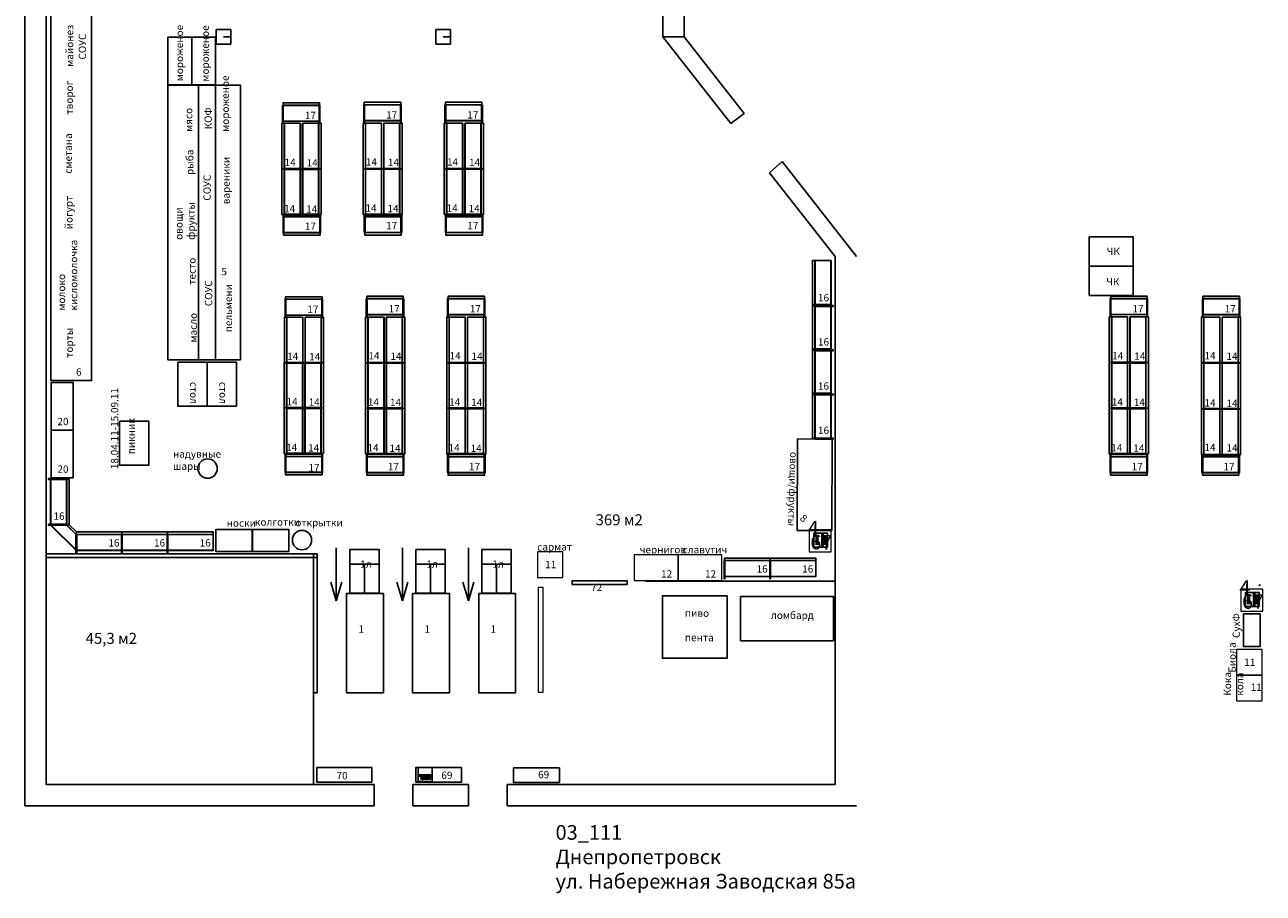
# Model space of a CAD drawing. Units: millimetres. Extents: x 526404 to 1223972, y 76673 to 222441.
# Drawn here: x 692873 to 726702, y 76673 to 100396 of the extents above; entities that cross this region are included whole.
import ezdxf

# ---------------------------------------------------------------- set-up
doc = ezdxf.new("R2010")
doc.units = ezdxf.units.MM
doc.header["$LTSCALE"] = 0.02
doc.linetypes.add('DASHED2', pattern=[0.375, 0.25, -0.125])
for name, color, linetype in [('stelaji', 3, 'Continuous'), ('О', 7, 'Continuous'), ('технология', 30, 'Continuous')]:
    doc.layers.add(name, color=color, linetype=linetype)
for name, color, linetype, lineweight in [('вспомогательные', 7, 'DASHED2', 0), ('демон 2', 7, 'Continuous', 40), ('стеллаж', 82, 'Continuous', 5)]:
    doc.layers.add(name, color=color, linetype=linetype, lineweight=lineweight)

# ---------------------------------------------------------------- blocks, each defined once
blk = doc.blocks.new('09006202')
mesh = blk.add_polymesh((6, 3))
for k, corner in enumerate([(60, 0, 2043), (60, 0), (60, 0), (0, 0, 2043), (0, 0), (0, 0), (0, 22, 2043), (0, 22), (0, 0), (60, 22, 2043), (60, 22), (60, 0), (60, 22, 2043), (60, 22, 2043), (60, 0, 2043), (0, 22, 2043), (0, 22, 2043), (0, 0, 2043)]):
    mesh.set_mesh_vertex(divmod(k, 3), corner)
blk = doc.blocks.new('09020502')
mesh = blk.add_polymesh((6, 3))
for k, corner in enumerate([(435, 0, 160), (435, 0), (435, 0), (0, 0, 160), (0, 0), (0, 0), (0, 22, 160), (0, 22), (0, 0), (435, 22, 160), (435, 22), (435, 0), (435, 22, 160), (435, 22, 160), (435, 0, 160), (0, 22, 160), (0, 22, 160), (0, 0, 160)]):
    mesh.set_mesh_vertex(divmod(k, 3), corner)
blk = doc.blocks.new('ST_039')
for name, p in [('09006202', (0, -11)), ('09020502', (60, -11))]:
    blk.add_blockref(name, p)
blk = doc.blocks.new('09034652')
mesh = blk.add_polymesh((6, 3))
for k, corner in enumerate([(5, 0, 105), (5, 0), (5, 0), (0, 0, 105), (0, 0), (0, 0), (0, 1232, 105), (0, 1232), (0, 0), (5, 1232, 105), (5, 1232), (5, 0), (5, 1232, 105), (5, 1232, 105), (5, 0, 105), (0, 1232, 105), (0, 1232, 105), (0, 0, 105)]):
    mesh.set_mesh_vertex(divmod(k, 3), corner)
blk = doc.blocks.new('09036652')
mesh = blk.add_polymesh((6, 3))
for k, corner in enumerate([(5, 0, 315), (5, 0), (5, 0), (0, 0, 315), (0, 0), (0, 0), (0, 1232, 315), (0, 1232), (0, 0), (5, 1232, 315), (5, 1232), (5, 0), (5, 1232, 315), (5, 1232, 315), (5, 0, 315), (0, 1232, 315), (0, 1232, 315), (0, 0, 315)]):
    mesh.set_mesh_vertex(divmod(k, 3), corner)
blk = doc.blocks.new('09110652')
mesh = blk.add_polymesh((6, 3))
for k, corner in enumerate([(500, 0, 32), (500, 0), (500, 0), (0, 0, 32), (0, 0), (0, 0), (0, 1246, 32), (0, 1246), (0, 0), (500, 1246, 32), (500, 1246), (500, 0), (500, 1246, 32), (500, 1246, 32), (500, 0, 32), (0, 1246, 32), (0, 1246, 32), (0, 0, 32)]):
    mesh.set_mesh_vertex(divmod(k, 3), corner)
blk = doc.blocks.new('st00269')
at = {"color": 0}
for name, p in [('09036652', (60, 9, 1728)), ('09036652', (60, 9, 1413)), ('09036652', (60, 9, 1098)), ('09036652', (60, 9, 783)), ('09036652', (60, 9, 468)), ('09036652', (60, 9, 153)), ('09110652', (65, 2, 130)), ('09034652', (495, 9)), ('ST_039', (0, 0))]:
    blk.add_blockref(name, p, dxfattribs=at)
blk = doc.blocks.new('09036552')
mesh = blk.add_polymesh((6, 3))
for k, corner in enumerate([(5, 0, 315), (5, 0), (5, 0), (0, 0, 315), (0, 0), (0, 0), (0, 982, 315), (0, 982), (0, 0), (5, 982, 315), (5, 982), (5, 0), (5, 982, 315), (5, 982, 315), (5, 0, 315), (0, 982, 315), (0, 982, 315), (0, 0, 315)]):
    mesh.set_mesh_vertex(divmod(k, 3), corner)
blk = doc.blocks.new('09110552')
mesh = blk.add_polymesh((6, 3))
for k, corner in enumerate([(500, 0, 32), (500, 0), (500, 0), (0, 0, 32), (0, 0), (0, 0), (0, 996, 32), (0, 996), (0, 0), (500, 996, 32), (500, 996), (500, 0), (500, 996, 32), (500, 996, 32), (500, 0, 32), (0, 996, 32), (0, 996, 32), (0, 0, 32)]):
    mesh.set_mesh_vertex(divmod(k, 3), corner)
blk = doc.blocks.new('09034552')
mesh = blk.add_polymesh((6, 3))
for k, corner in enumerate([(5, 0, 105), (5, 0), (5, 0), (0, 0, 105), (0, 0), (0, 0), (0, 982, 105), (0, 982), (0, 0), (5, 982, 105), (5, 982), (5, 0), (5, 982, 105), (5, 982, 105), (5, 0, 105), (0, 982, 105), (0, 982, 105), (0, 0, 105)]):
    mesh.set_mesh_vertex(divmod(k, 3), corner)
blk = doc.blocks.new('st00268')
for name, p in [('09036552', (60, 9, 1728)), ('09036552', (60, 9, 1413)), ('09036552', (60, 9, 1098)), ('09036552', (60, 9, 783)), ('09036552', (60, 9, 468)), ('09036552', (60, 9, 153)), ('09110552', (65, 2, 130)), ('09034552', (495, 9)), ('ST_039', (0, 0))]:
    blk.add_blockref(name, p)
blk = doc.blocks.new('09120852')
for points in [[(0, 0, 32), (698, 698, 32), (698, 198, 32), (500, 0, 32)], [(0, 0), (698, 698), (698, 198), (500, 0)], [(0, 0), (0, 0, 32), (698, 698, 32), (698, 698)], [(698, 198), (698, 198, 32), (698, 698, 32), (698, 698)], [(0, 0), (0, 0, 32), (500, 0, 32), (500, 0)], [(500, 0), (500, 0, 32), (698, 198, 32), (698, 198)]]:
    blk.add_3dface(points)
blk = doc.blocks.new('09185552')
mesh = blk.add_polymesh((6, 3))
for k, corner in enumerate([(5, 0, 105), (5, 0), (5, 0), (0, 0, 105), (0, 0), (0, 0), (0, 369, 105), (0, 369), (0, 0), (5, 369, 105), (5, 369), (5, 0), (5, 369, 105), (5, 369, 105), (5, 0, 105), (0, 369, 105), (0, 369, 105), (0, 0, 105)]):
    mesh.set_mesh_vertex(divmod(k, 3), corner)
blk = doc.blocks.new('st00270')
at = {"rotation": 315}
for name, p in [('09036552', (60, 11, 1728)), ('09036552', (60, 11, 1413)), ('09036552', (60, 11, 1098)), ('09036552', (60, 11, 783)), ('09036552', (60, 11, 468)), ('09036552', (60, 11, 153)), ('09185552', (495, 9))]:
    blk.add_blockref(name, p, dxfattribs=at)
for name, p in [('09120852', (65, 2, 130)), ('ST_039', (0, 0))]:
    blk.add_blockref(name, p)

msp = doc.modelspace()

# ---------------------------------------------------------------- linework, layer by layer
at = {"layer": 'stelaji', "color": 5}
for points in [[(697435.0496, 98753.3374), (697435.0496, 100058.3374), (696785.0496, 100058.3374), (696785.0496, 98753.3374)], [(698084.8248, 98753.0128), (698084.8248, 100058.0128), (697434.8248, 100058.0128), (697434.8248, 98753.0128)]]:
    msp.add_lwpolyline(points, close=True, dxfattribs=at)
at = {"layer": 'stelaji', "color": 1}
msp.add_lwpolyline([(726166.3727, 84309.0997), (726166.3727, 83409.0997), (726616.3727, 83409.0997), (726616.3727, 84309.0997)], close=True, dxfattribs=at)
at = {"layer": 'демон 2'}
msp.add_line((703517.1477, 79714.5199), (703517.1477, 79714.5199), dxfattribs=at)
at = {"layer": 'О'}
for p, q in [((692873.3812, 79064.8729), (692873.3812, 103624.8729)), ((710883.3812, 100064.8729), (710883.3812, 103624.8729)), ((693453.3812, 79644.8729), (693453.3812, 103044.8729)), ((710303.3812, 103044.8729), (710303.3812, 100064.8729)), ((698503.3812, 100264.8729), (698103.3812, 100264.8729)), ((698103.3812, 100264.8729), (698103.3812, 99864.8729)), ((698503.3812, 100064.8729), (698503.3812, 100264.8729)), ((704503.3812, 100264.8729), (704103.3812, 100264.8729)), ((704103.3812, 100264.8729), (704103.3812, 99864.8729)), ((704503.3812, 100064.8729), (704503.3812, 100264.8729)), ((698103.3812, 99864.8729), (698503.3812, 99864.8729)), ((698303.3812, 100064.8729), (698503.3812, 100064.8729)), ((698503.3812, 99864.8729), (698503.3812, 100064.8729)), ((704103.3812, 99864.8729), (704503.3812, 99864.8729)), ((704303.3812, 100064.8729), (704503.3812, 100064.8729)), ((704503.3812, 99864.8729), (704503.3812, 100064.8729)), ((710303.3812, 100064.8729), (710883.3812, 100064.8729)), ((710883.3812, 100064.8729), (710303.3812, 100064.8729)), ((712158.1165, 97702.1528), (710303.3812, 100064.8729)), ((712526.406, 97971.8477), (710883.3812, 100064.8729)), ((712158.1165, 97702.1528), (712526.406, 97971.8477)), ((713557.5878, 96658.2403), (713214.7066, 96356.1781)), ((715593.3812, 94064.8729), (713557.5878, 96658.2403)), ((713214.7066, 96356.1781), (715013.3812, 94064.8729)), ((715013.3812, 94064.8729), (715013.3812, 79644.8729)), ((693453.3812, 79644.8729), (702413.3812, 79644.8729)), ((702413.3812, 79644.8729), (702413.3812, 79064.8729)), ((703473.3812, 79644.8729), (703473.3812, 79064.8729)), ((703473.3812, 79644.8729), (704993.3812, 79644.8729)), ((704993.3812, 79644.8729), (704993.3812, 79064.8729)), ((706053.3812, 79644.8729), (706053.3812, 79064.8729)), ((706053.3812, 79644.8729), (715013.3812, 79644.8729)), ((706053.3812, 79644.8729), (706053.3812, 79064.8729)), ((706053.3812, 79644.8729), (715013.3812, 79644.8729)), ((715013.3812, 79644.8729), (715013.3812, 79644.8729)), ((715013.3812, 79644.8729), (715013.3812, 79644.8729)), ((692873.3812, 79064.8729), (702413.3812, 79064.8729)), ((703473.3812, 79064.8729), (704993.3812, 79064.8729)), ((706053.3812, 79064.8729), (715593.3812, 79064.8729)), ((706053.3812, 79064.8729), (715593.3812, 79064.8729))]:
    msp.add_line(p, q, dxfattribs=at)
at = {"layer": 'стеллаж'}
msp.add_lwpolyline([(706897.6737, 82162.0622), (707031.4927, 82162.0622), (707031.4927, 85022.8109), (706897.6737, 85022.8109)], close=True, dxfattribs=at)
msp.add_lwpolyline([(706897.6737, 82162.0622), (707031.4927, 82162.0622), (707031.4927, 85022.8109), (706897.6737, 85022.8109)], close=True, dxfattribs=at)
at = {"layer": 'технология'}
for p, q in [((697619.1787, 91244.9463), (697619.1787, 98744.9463)), ((698084.8248, 91244.9463), (698084.8248, 98753.0128)), ((700864.0137, 85947.5598), (693440.6043, 85947.5598)), ((700764.0137, 82144.8729), (700764.0137, 85947.5598)), ((700864.0137, 82144.8729), (700864.0137, 85947.5598)), ((701382.9294, 86109.6356), (701382.9294, 84656.7212)), ((703186.9294, 86109.6356), (703186.9294, 84656.7212)), ((704990.9294, 86109.6356), (704990.9294, 84656.7212)), ((700864.0137, 85847.5598), (693440.6043, 85847.5598)), ((701382.9294, 84656.7212), (701234.9576, 85166.5841)), ((701382.9294, 84656.7212), (701530.9011, 85166.5841)), ((703186.9294, 84656.7212), (703038.9576, 85166.5841)), ((703186.9294, 84656.7212), (703334.9011, 85166.5841)), ((704990.9294, 84656.7212), (704842.9576, 85166.5841)), ((704990.9294, 84656.7212), (705138.9011, 85166.5841)), ((709833.0422, 85194.5563), (715014.333, 85194.5563)), ((700764.0137, 82144.8729), (700864.0137, 82144.8729))]:
    msp.add_line(p, q, dxfattribs=at)
at = {"layer": 'технология', "color": 45}
for p, q in [((714489.5608, 86191.3771), (714489.5608, 86456.1287)), ((714534.3782, 86456.1287), (714534.3782, 86191.3771)), ((714642.6094, 86127.2362), (714642.6094, 86506.9751)), ((714682.4461, 86127.7899), (714682.4461, 86507.5288)), ((714719.5161, 86193.1472), (714719.5161, 86457.8988)), ((714764.3336, 86457.8988), (714764.3336, 86193.1472)), ((726580.4736, 85083.9165), (726625.2911, 85083.9165)), ((726280.7086, 84570.836), (726280.7086, 84835.5876)), ((726325.5261, 84835.5876), (726325.5261, 84570.836)), ((726433.7572, 84506.6951), (726433.7572, 84886.434)), ((726473.5939, 84507.2488), (726473.5939, 84886.9877)), ((726510.664, 84572.6061), (726510.664, 84837.3577)), ((726555.4814, 84837.3577), (726555.4814, 84572.6061)), ((703623.9989, 79909.8931), (704003.7378, 79909.8931)), ((703624.5526, 79870.0564), (704004.2915, 79870.0564)), ((703689.9099, 79832.9864), (703954.6615, 79832.9864)), ((703689.9099, 79788.1689), (703689.9099, 79832.9864)), ((703954.6615, 79788.1689), (703689.9099, 79788.1689)), ((703954.6615, 79832.9864), (703954.6615, 79788.1689))]:
    msp.add_line(p, q, dxfattribs=at)
at = {"layer": 'технология', "color": 4}
for points in [[(693581.5469, 90674.8995), (694698.5469, 90674.8995), (694698.5469, 101924.8995), (693581.5469, 101924.8995)], [(698766.6441, 91244.9463), (698766.6441, 98744.9463), (696780.6441, 98744.9463), (696780.6441, 91244.9463)]]:
    msp.add_lwpolyline(points, close=True, dxfattribs=at)
at = {"layer": 'технология'}
for points in [[(723150.5138, 93802.2221), (721950.5138, 93802.2221), (721950.5138, 94602.2221), (723150.5138, 94602.2221)], [(723150.5138, 93002.2221), (721950.5138, 93002.2221), (721950.5138, 93802.2221), (723150.5138, 93802.2221)], [(697052.6646, 91181.1512), (697052.6646, 89981.1512), (697852.6646, 89981.1512), (697852.6646, 91181.1512)], [(697852.6646, 91181.1512), (697852.6646, 89981.1512), (698652.6646, 89981.1512), (698652.6646, 91181.1512)], [(694191.0839, 89322.8038), (694191.0839, 90622.8038), (693591.0839, 90622.8038), (693591.0839, 89322.8038)], [(694191.0839, 88022.8038), (694191.0839, 89322.8038), (693591.0839, 89322.8038), (693591.0839, 88022.8038)], [(695460.8941, 89564.1639), (695460.8941, 88364.1639), (696260.8941, 88364.1639), (696260.8941, 89564.1639)], [(698089.4298, 86611.8897), (698089.4298, 86011.8897), (699089.4298, 86011.8897), (699089.4298, 86611.8897)], [(699083.946, 86611.8897), (699083.946, 86011.8897), (700083.946, 86011.8897), (700083.946, 86611.8897)], [(693453.3812, 85847.5598), (700759.6918, 85847.5598), (700759.6918, 79644.8729), (693453.3812, 79644.8729)], [(712059.0025, 84800.3643), (710292.2971, 84800.3643), (710292.2971, 83091.8534), (712059.0025, 83091.8534)], [(712424.1404, 84775.9764), (714963.5693, 84775.9764), (714963.5693, 83571.7073), (712424.1404, 83571.7073)]]:
    msp.add_lwpolyline(points, close=True, dxfattribs=at)
at = {"layer": 'технология', "color": 4, "elevation": -1696}
msp.add_lwpolyline([(714915.8419, 86578.1465), (714924.4939, 89078.1316), (713982.4996, 89081.3916), (713973.8475, 86581.4066)], close=True, dxfattribs=at)
at = {"layer": 'технология', "color": 45, "lineweight": 13}
for points in [[(714298.1973, 86000.3006), (714898.1973, 86000.3006), (714898.1973, 86600.3006), (714298.1973, 86600.3006)], [(726089.3452, 84379.7595), (726689.3452, 84379.7595), (726689.3452, 84979.7595), (726089.3452, 84979.7595)]]:
    msp.add_lwpolyline(points, close=True, dxfattribs=at)
at = {"layer": 'технология', "color": 45}
for points in [[(714804.6668, 86126.9751), (714804.6668, 86506.9751), (714424.6668, 86506.9751), (714424.6668, 86126.9751)], [(707825.2211, 85110.7009), (709325.2211, 85110.7009), (709325.2211, 85210.7009), (707825.2211, 85210.7009)], [(726595.8147, 84506.434), (726595.8147, 84886.434), (726215.8147, 84886.434), (726215.8147, 84506.434)], [(700851.4393, 79704.889), (702351.4393, 79704.889), (702351.4393, 80104.889), (700851.4393, 80104.889)], [(704806.3644, 80110.6639), (703556.3644, 80110.6639), (703556.3644, 79710.6639), (704806.3644, 79710.6639)], [(703620.7034, 79728.2956), (704000.7034, 79728.2956), (704000.7034, 80108.2956), (703620.7034, 80108.2956)], [(707477.2157, 80097.902), (706227.2157, 80097.902), (706227.2157, 79697.902), (707477.2157, 79697.902)]]:
    msp.add_lwpolyline(points, close=True, dxfattribs=at)
at = {"layer": 'технология', "color": 30}
for points in [[(701750.8688, 86065.8107), (701750.8692, 85665.8107), (702550.8692, 85665.8115), (702550.8688, 86065.8115)], [(703554.8688, 86065.8107), (703554.8692, 85665.8107), (704354.8692, 85665.8115), (704354.8688, 86065.8115)], [(705358.8688, 86065.8107), (705358.8692, 85665.8107), (706158.8692, 85665.8115), (706158.8688, 86065.8115)], [(702150.8703, 85665.8051), (701750.8703, 85665.8047), (701750.871, 84865.8047), (702150.871, 84865.8051)], [(702550.8731, 85665.8055), (702150.8731, 85665.8051), (702150.8738, 84865.8051), (702550.8738, 84865.8055)], [(703954.8703, 85665.8051), (703554.8703, 85665.8047), (703554.871, 84865.8047), (703954.871, 84865.8051)], [(704354.8731, 85665.8055), (703954.8731, 85665.8051), (703954.8738, 84865.8051), (704354.8738, 84865.8055)], [(705758.8703, 85665.8051), (705358.8703, 85665.8047), (705358.871, 84865.8047), (705758.871, 84865.8051)], [(706158.8731, 85665.8055), (705758.8731, 85665.8051), (705758.8738, 84865.8051), (706158.8738, 84865.8055)], [(701664.0137, 84864.8729), (701664.0137, 82144.8729), (702668.0137, 82144.8729), (702668.0137, 84864.8729)], [(703468.0137, 84864.8729), (703468.0137, 82144.8729), (704472.0137, 82144.8729), (704472.0137, 84864.8729)], [(705272.0137, 84864.8729), (705272.0137, 82144.8729), (706276.0137, 82144.8729), (706276.0137, 84864.8729)]]:
    msp.add_lwpolyline(points, close=True, dxfattribs=at)
at = {"layer": 'технология', "color": 5, "lineweight": 0}
for points in [[(707574.7562, 85995.6543), (706874.7562, 85995.6543), (706874.7562, 85295.6543), (707574.7562, 85295.6543)], [(710716.7985, 85916.7626), (709516.7985, 85916.7626), (709516.7985, 85216.7626), (710716.7985, 85216.7626)], [(711916.7985, 85916.7626), (710716.7985, 85916.7626), (710716.7985, 85216.7626), (711916.7985, 85216.7626)]]:
    msp.add_lwpolyline(points, close=True, dxfattribs=at)
at = {"layer": 'технология', "color": 5, "lineweight": 0, "elevation": -1534}
for points in [[(726672.3236, 83327.562), (725972.3236, 83327.562), (725972.3236, 82627.562), (726672.3236, 82627.562)], [(726672.3236, 82627.562), (725972.3236, 82627.562), (725972.3236, 81927.562), (726672.3236, 81927.562)]]:
    msp.add_lwpolyline(points, close=True, dxfattribs=at)
at = {"layer": 'технология'}
for centre in [(697868.9024, 88273.6381, 130), (700446.2516, 86319.2317, 130)]:
    msp.add_circle(centre, 263.823, dxfattribs=at)

# ---------------------------------------------------------------- block references
at = {"layer": 'технология', "color": 30}
for name, p, rotation in [('ST_039', (699924.5252, 97705.0506, 130), 90), ('st00268', (700926.5341, 97699.9806, 130), 90), ('ST_039', (702144.4447, 97718.8138), 90), ('st00268', (703146.4536, 97713.7437), 90), ('ST_039', (704361.4162, 97718.8138, -260), 90), ('st00268', (705363.4251, 97713.7437, -260), 90), ('st00268', (699941.9588, 95214.6696, 130), 270), ('ST_039', (700943.9677, 95209.5996, 130), 270), ('st00268', (702158.9303, 95217.5957, -130), 270), ('ST_039', (703160.9392, 95212.5256, -130), 270), ('st00268', (704375.9018, 95217.5957, -390), 270), ('ST_039', (705377.9106, 95212.5256, -390), 270), ('ST_039', (699993.1804, 92407.8754, 130), 90), ('st00268', (700995.1892, 92402.8054, 130), 90), ('ST_039', (702213.0999, 92421.6386), 90), ('st00268', (703215.1087, 92416.5685), 90), ('ST_039', (704430.0714, 92421.6386, -260), 90), ('st00268', (705432.0802, 92416.5685, -260), 90), ('ST_039', (722531.2755, 92424.5646, -130), 90), ('st00268', (723533.2843, 92419.4946, -130), 90), ('ST_039', (725050.4964, 92421.7032, -130), 90), ('st00268', (726052.5052, 92416.6332, -130), 90), ('st00268', (699996.2043, 88667.1923, 130), 270), ('ST_039', (700998.2131, 88662.1223, 130), 270), ('st00268', (702218.1758, 88657.3624, -130), 270), ('ST_039', (703220.1846, 88652.2923, -130), 270), ('st00268', (704435.1473, 88657.3624, -390), 270), ('ST_039', (705437.1561, 88652.2923, -390), 270), ('st00268', (722529.9761, 88660.2884, -228), 270), ('ST_039', (723531.9849, 88655.2184, -228), 270), ('st00268', (725037.7388, 88660.2884, -228), 270), ('ST_039', (726039.7476, 88655.2184, -228), 270)]:
    msp.add_blockref(name, p, dxfattribs=dict(at, rotation=rotation))
at = {"layer": 'технология', "color": 30, "xscale": -1}
for p in [(700461.6441, 96457.4331), (702678.6156, 96460.3591, -260), (704895.5871, 96460.3591, -520), (700461.6441, 95211.4331), (702678.6156, 95214.3591, -260), (704895.5871, 95214.3591, -520), (700530.2993, 91160.2579), (702747.2708, 91163.184, -260), (704964.2423, 91163.184, -520), (723059.0711, 91166.11, -358), (725578.292, 91163.2486, -358), (700525.2993, 89927.0139), (702747.2708, 89917.184, -260), (704964.2423, 89917.184, -520), (723059.0711, 89920.11, -358), (725578.2928, 89906.6984, -554), (700525.2993, 88681.0139), (702747.2708, 88671.184, -260), (704964.2423, 88671.184, -520), (723059.0711, 88674.11, -358), (725578.292, 88647.698, -358)]:
    msp.add_blockref('st00269', p, dxfattribs=at)
at = {"layer": 'технология', "color": 30}
for p in [(700401.6441, 96457.4331), (702618.6156, 96460.3591, -260), (704835.5871, 96460.3591, -520), (700401.6441, 95211.4331), (702618.6156, 95214.3591, -260), (704835.5871, 95214.3591, -520), (700470.2993, 91160.2579), (702687.2708, 91163.184, -260), (704904.2423, 91163.184, -520), (722999.0711, 91166.11, -358), (725518.292, 91163.2486, -358), (700465.2993, 89927.0139), (702687.2708, 89917.184, -260), (704904.2423, 89917.184, -520), (722999.0711, 89920.11, -358), (725518.2928, 89906.6984, -554), (700465.2993, 88681.0139), (702687.2708, 88671.184, -260), (704904.2423, 88671.184, -520), (722999.0711, 88674.11, -358), (725518.292, 88647.698, -358)]:
    msp.add_blockref('st00269', p, dxfattribs=at)
at = {"layer": 'технология', "xscale": -1}
for p in [(714956.1367, 92712.5494, -1696), (714956.1367, 91504.7435, -1696), (714956.1367, 90296.9375, -1696), (714956.1367, 89089.1316, -1696)]:
    msp.add_blockref('st00269', p, dxfattribs=at)
for name, p, rotation in [('st00269', (693518.9966, 87986.8039, -1696), 180), ('st00270', (693518.9966, 86740.8039, -1696), 180), ('st00269', (694279.9966, 85975.8039, -1696), 270), ('st00269', (695525.9966, 85975.8039, -1696), 270), ('st00269', (696771.9966, 85975.8039, -1696), 270), ('st00269', (711986.2124, 85264.245, -1696), 270), ('st00269', (713232.2124, 85264.245, -1696), 270)]:
    msp.add_blockref(name, p, dxfattribs=dict(at, rotation=rotation))

# ---------------------------------------------------------------- texts
at = {"layer": 'вспомогательные', "color": 3, "oblique": 15}
for s, p in [('17', (700523.8123, 97820.894, -228)), ('17', (702743.7318, 97834.6572, -358)), ('17', (704960.7033, 97834.6572, -618)), ('14', (699970.7943, 96536.6225, -228)), ('14', (700572.5925, 96525.0518, -228)), ('14', (702190.7138, 96550.3856, -358)), ('14', (702792.512, 96538.8149, -358)), ('14', (704407.6853, 96550.3856, -618)), ('14', (705009.4835, 96538.8149, -618)), ('14', (699959.3135, 95274.7496, -228)), ('14', (700561.1117, 95263.1789, -228)), ('14', (702179.233, 95288.5127, -358)), ('14', (702781.0312, 95276.942, -358)), ('14', (704396.2045, 95288.5127, -618)), ('14', (704998.0027, 95276.942, -618)), ('17', (700523.8123, 94795.0484, -228)), ('17', (702743.7318, 94808.8115, -358)), ('17', (704960.7033, 94808.8115, -618)), ('5', (698243.311, 93551.0703)), ('16', (714540.2648, 92841.6458, -130)), ('17', (700592.4674, 92523.7189, -228)), ('17', (702812.3869, 92537.482, -358)), ('17', (705029.3584, 92537.482, -618)), ('17', (723130.5625, 92540.3434, -358)), ('17', (725649.7835, 92537.482, -358)), ('16', (714540.2648, 91633.8399, -130)), ('14', (700039.4495, 91239.4473, -228)), ('14', (700641.2477, 91227.8766, -228)), ('14', (702259.369, 91253.2105, -358)), ('14', (702861.1672, 91241.6397, -358)), ('14', (704476.3405, 91253.2105, -618)), ('14', (705078.1387, 91241.6397, -618)), ('14', (722577.5446, 91256.0718, -358)), ('14', (723179.3428, 91244.5011, -358)), ('14', (725096.7655, 91253.2105, -358)), ('14', (725698.5637, 91241.6397, -358)), ('6', (694273.1919, 90810.7853, 1404)), ('16', (714540.2648, 90426.0339, -130)), ('14', (700025.9166, 90001.1675, -98)), ('14', (700627.7148, 89989.5968, -98)), ('14', (702247.8881, 89991.3376, -358)), ('14', (702849.6863, 89979.7668, -358)), ('14', (704464.8596, 89991.3376, -618)), ('14', (705066.6578, 89979.7668, -618)), ('14', (722566.0637, 89994.1989, -358)), ('14', (723167.8619, 89982.6282, -358)), ('14', (725096.7655, 89968.6438, -358)), ('14', (725698.5637, 89957.0731, -358)), ('20', (693765.7288, 89458.6895, 1404)), ('16', (714540.2648, 89218.2279, -130)), ('14', (700011.5768, 88750.3226, -98)), ('14', (700613.375, 88738.7519, -98)), ('14', (702233.5483, 88740.4926, -358)), ('14', (702835.3465, 88728.9219, -358)), ('14', (704450.5198, 88740.4926, -618)), ('14', (705052.318, 88728.9219, -618)), ('14', (722551.7239, 88743.354, -358)), ('14', (723153.5221, 88731.7833, -358)), ('14', (725096.7655, 88750.1419, -358)), ('14', (725698.5637, 88738.5712, -358)), ('20', (693765.7288, 88158.6895, 1404)), ('17', (700622.5775, 88197.8197, 1555)), ('17', (702789.4252, 88224.173, -358)), ('17', (705006.3967, 88224.173, -618)), ('17', (723107.6008, 88227.0344, -358)), ('17', (725615.3635, 88227.0344, -358)), ('16', (693658.6416, 86874.6896, -130)), ('16', (695158.0573, 86144.5545, -98)), ('16', (696404.0573, 86144.5545, -98)), ('16', (697650.0573, 86144.5545, -98)), ('1л', (702037.8089, 85564.8075)), ('1л', (703841.8089, 85564.8075)), ('1л', (705645.8089, 85564.8075)), ('11', (707087.2986, 85552.4283)), ('16', (712864.2731, 85432.9956, -98)), ('16', (714110.2731, 85432.9956, -98)), ('12', (710253.7248, 85296.1675)), ('12', (711453.7248, 85296.1675)), ('72', (708342.1211, 84930.7405)), ('1', (701988.1295, 83790.659)), ('1', (703792.1295, 83790.659)), ('1', (705596.1295, 83790.659)), ('11', (726184.8661, 82884.336, -1534)), ('11', (726358.8966, 82201.1703, -1534)), ('70', (701389.9079, 79786.6305)), ('3', (703619.1523, 79718.5795)), ('69', (704252.6931, 79795.2162)), ('69', (706896.3973, 79814.7054))]:
    msp.add_text(s, height=200, dxfattribs=at).set_placement(p)
msp.add_text('8', height=200, rotation=320.23412784, dxfattribs=at).set_placement((714026.948, 86887.0946, -2054))
at = {"layer": 'стеллаж', "insert": (707372.1904, 78534.5664), "char_height": 400, "width": 21614.553349, "attachment_point": 1}
msp.add_mtext('{\\fGOST type A|b0|i0|c204|p34;\\C0;03_111\\fGOST type A|b0|i0|c0|p34;\\P\\fGOST type A|b0|i0|c204|p34;Днепропетровск\\Pул. Набережная Заводская 85а}', dxfattribs=at)
at = {"layer": 'технология', "oblique": 15}
for s, p in [('4', (714259.4953, 86445.2572)), ('67', (714331.1405, 86062.5254)), ('4', (726050.6431, 84824.7161)), ('67', (726122.2883, 84441.9843))]:
    msp.add_text(s, height=400, dxfattribs=at).set_placement(p)
at = {"layer": 'технология', "char_height": 200, "attachment_point": 1}
for s, insert, width, rotation in [('{\\fGOST type A|b0|i0|c204|p34;майонез}', (693998.1432, 99249.0917), 287.142747, 90), ('{\\fGOST type A|b0|i0|c204|p34;СОУС}', (694346.8911, 99446.4696), 287.142747, 90), ('{\\fGOST type A|b0|i0|c204|p34;мороженое}', (696997.071, 98853.9469), 287.142747, 90), ('{\\fGOST type A|b0|i0|c204|p34;мороженое}', (697702.0295, 98841.5277), 287.142747, 90), ('{\\fGOST type A|b0|i0|c204|p34;творог}', (693987.5907, 97945.0903), 287.142747, 90), ('{\\fGOST type A|b0|i0|c204|p34;мясо\\P\\fGOST type A|b0|i0|c0|p34;\\P\\fGOST type A|b0|i0|c204|p34;\\Pмороженое}', (697248.8407, 97471.5878), 287.142747, 90), ('{\\fGOST type A|b0|i0|c204|p34;КОФ}', (697784.9441, 97538.3899), 2880.72233, 90), ('{\\fGOST type A|b0|i0|c204|p34;сметана}', (693959.3904, 96329.1572), 287.142747, 90), ('{\\fGOST type A|b0|i0|c204|p34;рыба}', (697280.8353, 96293.5276), 287.142747, 90), ('{\\fGOST type A|b0|i0|c204|p34;вареники}', (698272.8074, 95492.7408), 287.142747, 90), ('{\\fGOST type A|b0|i0|c204|p34;СОУС}', (697754.259, 95592.4851), 287.142747, 90), ('{\\fGOST type A|b0|i0|c204|p34;йогурт}', (693978.7228, 94809.9934), 287.142747, 90), ('{\\fGOST type A|b0|i0|c204|p34;овощи\\Pфрукты}', (696982.2363, 94521.3235), 287.142747, 90), ('{\\fGOST type A|b0|i0|c204|p34;молоко\\Pкисломолочка}', (693776.0005, 92587.8317), 287.142747, 90), ('{\\fGOST type A|b0|i0|c204|p34;тесто}', (697338.7683, 93297.3308), 287.142747, 90), ('{\\fGOST type A|b0|i0|c204|p34;СОУС}', (697794.2541, 92708.7902), 726.840135, 90), ('{\\fGOST type A|b0|i0|c204|p34;пельмени}', (698333.599, 91995.4804), 287.142747, 90), ('{\\fGOST type A|b0|i0|c204|p34;масло}', (697373.0636, 91715.2447), 287.142747, 90), ('{\\fGOST type A|b0|i0|c204|p34;торты}', (693987.6701, 91299.2165), 287.142747, 90), ('{\\fGOST type A|b0|i0|c204|p34;18.04.11-15.09.11}', (695226.9243, 88256.8037), 287.142747, 90), ('{\\fGOST type A|b0|i0|c204|p34;стол}', (697590.1366, 90641.5219, 130), 287.142747, 270), ('{\\fGOST type A|b0|i0|c204|p34;стол}', (698390.1366, 90641.5219, 130), 287.142747, 270), ('{\\fGOST type A|b0|i0|c204|p34;пикник}', (695680.7828, 88662.7217), 287.142747, 90), ('{\\fGOST type A|b0|i0|c204|p34;овощи/фрукты}', (713982.6229, 88724.2312, -1696), 287.142747, 268.17042316), ('{\\fGOST type A|b0|i0|c204|p34;СухФ}', (725866.0975, 83646.0634), 287.142747, 90), ('{\\fGOST type A|b0|i0|c204|p34;Биола}', (725752.8435, 82696.861), 287.142747, 90), ('{\\fGOST type A|b0|i0|c204|p34;Кока\\Pкола}', (725623.7231, 82068.3609), 287.142747, 90)]:
    msp.add_mtext(s, dxfattribs=dict(at, insert=insert, width=width, rotation=rotation))
at = {"layer": 'технология', "attachment_point": 1}
for s, insert, char_height, width in [('{\\fGOST type A|b0|i0|c204|p34;ЧК}', (722427.1285, 94309.1835), 200, 287.142747), ('{\\fGOST type A|b0|i0|c204|p34;ЧК}', (722413.2924, 93475.119), 200, 287.142747), ('{\\fGOST type A|b0|i0|c204|p34;надувные шары}', (696922.6643, 88771.7385), 200, 287.142747), ('369 м2', (708465.6608, 87024.2318), 300, 2413.882206), ('{\\fGOST type A|b0|i0|c204|p34;носки}', (698387.2273, 86885.3869), 200, 287.142747), ('{\\fGOST type A|b0|i0|c204|p34;колготки}', (699158.6751, 86913.2422), 200, 287.142747), ('{\\fGOST type A|b0|i0|c204|p34;открытки}', (700264.3302, 86895.8182), 200, 287.142747), ('{\\fGOST type A|b0|i0|c204|p34;сармат}', (706872.3121, 86233.5899), 200, 287.142747), ('{\\fGOST type A|b0|i0|c204|p34;чернигов}', (709671.0871, 86156.7519), 200, 287.142747), ('{\\fGOST type A|b0|i0|c204|p34;славутич}', (710842.0946, 86156.7532), 200, 287.142747), ('{\\fGOST type A|b0|i0|c204|p34;пиво\\P\\Pпента}', (710904.9238, 84423.5091), 200, 287.142747), ('{\\fGOST type A|b0|i0|c204|p34;ломбард}', (713254.3686, 84366.3473), 200, 287.142747), ('45,3 м2', (694535.5671, 83785.505), 300, 2413.882206)]:
    msp.add_mtext(s, dxfattribs=dict(at, insert=insert, char_height=char_height, width=width))

doc.saveas('drawing.dxf')
